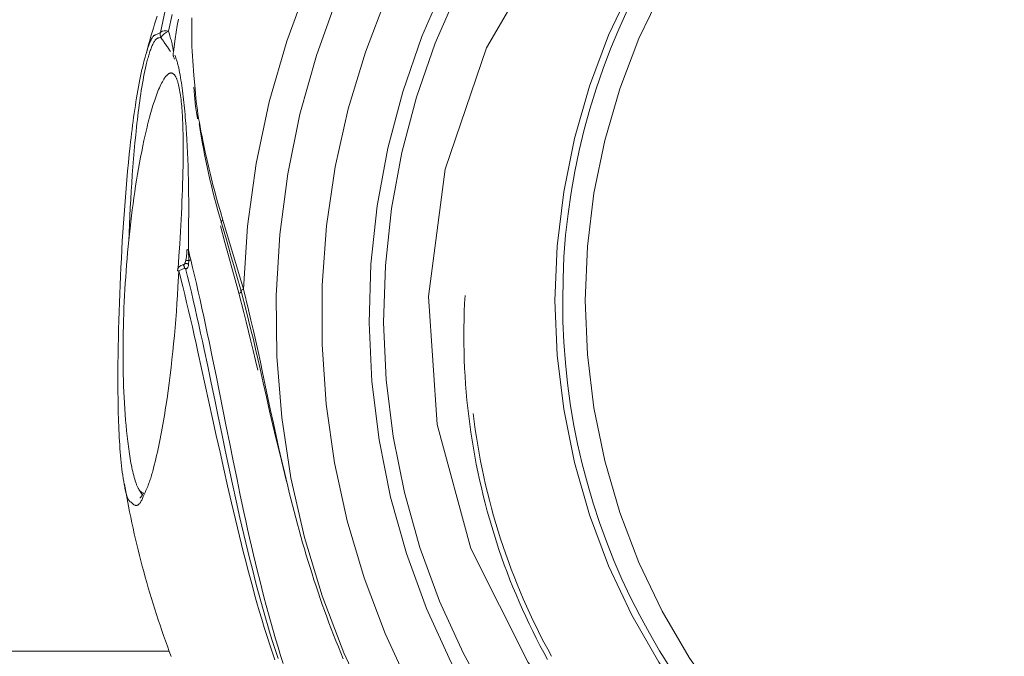
# Model space of a CAD drawing. Units: inches. Extents: x -7204 to -2746, y 714 to 5096.
# Drawn here: x -4998 to -4920, y 2291 to 2342 of the extents above; entities that cross this region are included whole.
import ezdxf

# ---------------------------------------------------------------- set-up
doc = ezdxf.new("R2010")
doc.units = ezdxf.units.IN
doc.linetypes.add('CENTER', pattern=[22.8, 15, -3, 1.8, -3])
doc.layers.add('KC_COMMON_LAYER [1]', color=7, linetype='Continuous', lineweight=0)

msp = doc.modelspace()

# ---------------------------------------------------------------- linework, layer by layer
at = {"layer": 'KC_COMMON_LAYER [1]', "color": 7, "linetype": 'Continuous', "lineweight": 0}
for p, q in [((-4987.484, 2340.687), (-4987.108, 2340.876)), ((-4986.034, 2338.874), (-4985.974, 2338.742)), ((-4984.142, 2334.002), (-4984.137, 2333.97)), ((-4982.101, 2325.861), (-4980.472, 2320.327)), ((-4984.874, 2323.478), (-4984.833, 2322.61)), ((-4984.833, 2322.61), (-4984.852, 2322.332)), ((-4985.094, 2321.989), (-4985.157, 2321.981)), ((-4988.823, 2304.296), (-4988.556, 2303.869)), ((-4986.409, 2291.387), (-5001.307, 2291.387))]:
    msp.add_line(p, q, dxfattribs=at)
for points in [[(-4903.198, 2372.926), (-4904.265, 2372.915), (-4908.526, 2372.648), (-4912.752, 2372.027), (-4916.914, 2371.056), (-4920.984, 2369.741), (-4924.937, 2368.091), (-4928.744, 2366.118), (-4932.382, 2363.834), (-4935.826, 2361.254), (-4939.052, 2358.396), (-4942.04, 2355.279), (-4944.769, 2351.923), (-4947.221, 2348.35), (-4949.381, 2344.586), (-4951.233, 2340.653), (-4952.766, 2336.58), (-4953.968, 2332.392), (-4954.833, 2328.119), (-4955.354, 2323.787), (-4955.529, 2319.426)], [(-4975.255, 2344.924), (-4976.994, 2340.186), (-4978.392, 2335.331), (-4979.441, 2330.386), (-4980.136, 2325.376), (-4980.472, 2320.327)], [(-4964.306, 2344.84), (-4966.175, 2340.554), (-4967.712, 2336.133), (-4968.91, 2331.603), (-4969.759, 2326.991), (-4970.256, 2322.326), (-4970.397, 2317.636), (-4970.182, 2312.948), (-4969.611, 2308.292), (-4968.689, 2303.695), (-4967.42, 2299.186), (-4965.812, 2294.79), (-4963.876, 2290.536), (-4961.622, 2286.447)], [(-4963.299, 2344.182), (-4965.122, 2340.003), (-4966.621, 2335.693), (-4967.789, 2331.276), (-4968.619, 2326.78), (-4969.104, 2322.232), (-4969.242, 2317.659), (-4969.033, 2313.088), (-4968.478, 2308.549), (-4967.579, 2304.066), (-4966.343, 2299.669), (-4964.777, 2295.383), (-4962.89, 2291.235), (-4960.693, 2287.248)], [(-4946.96, 2344.267), (-4948.813, 2340.392), (-4950.347, 2336.373), (-4951.551, 2332.239), (-4952.417, 2328.017), (-4952.939, 2323.736), (-4953.113, 2319.426)], [(-4972.982, 2343.626), (-4974.625, 2339.036), (-4975.94, 2334.336), (-4976.919, 2329.551), (-4977.556, 2324.707), (-4977.85, 2319.828), (-4977.797, 2314.94), (-4977.399, 2310.068), (-4976.658, 2305.239), (-4975.576, 2300.477), (-4974.161, 2295.808), (-4972.42, 2291.256), (-4970.361, 2286.844), (-4967.995, 2282.596)], [(-4969.009, 2343.737), (-4970.705, 2339.303), (-4972.075, 2334.753), (-4973.112, 2330.111), (-4973.81, 2325.404), (-4974.165, 2320.657), (-4974.176, 2315.896), (-4973.843, 2311.147), (-4973.166, 2306.437), (-4972.151, 2301.791), (-4970.802, 2297.234), (-4969.127, 2292.791), (-4967.135, 2288.488), (-4964.837, 2284.347)], [(-4987.358, 2342.184), (-4987.465, 2341.861), (-4987.57, 2341.538), (-4987.672, 2341.213), (-4987.772, 2340.888), (-4987.869, 2340.563), (-4987.963, 2340.236), (-4988.053, 2339.908), (-4988.14, 2339.579), (-4988.224, 2339.25)], [(-4987.108, 2340.876), (-4986.916, 2341.752), (-4986.719, 2342.627)], [(-4986.461, 2340.963), (-4986.18, 2342.32)], [(-4985.671, 2341.937), (-4985.759, 2341.415), (-4985.84, 2340.891), (-4985.917, 2340.366), (-4986.062, 2339.314)], [(-4984.586, 2342.05), (-4984.597, 2341.671), (-4984.604, 2341.29), (-4984.607, 2340.909), (-4984.605, 2340.527), (-4984.599, 2340.144), (-4984.588, 2339.76), (-4984.571, 2339.374), (-4984.55, 2338.988), (-4984.525, 2338.601), (-4984.496, 2338.213), (-4984.464, 2337.824), (-4984.43, 2337.435), (-4984.358, 2336.656)], [(-4989.449, 2303.296), (-4989.519, 2303.336), (-4989.554, 2303.361), (-4989.588, 2303.392), (-4989.604, 2303.41), (-4989.621, 2303.43), (-4989.652, 2303.476), (-4989.683, 2303.53), (-4989.713, 2303.591), (-4989.742, 2303.658), (-4989.77, 2303.732), (-4989.797, 2303.812), (-4989.824, 2303.897), (-4989.849, 2303.987), (-4989.874, 2304.082), (-4989.898, 2304.182), (-4989.921, 2304.285), (-4989.944, 2304.391), (-4989.966, 2304.501), (-4989.987, 2304.613), (-4990.008, 2304.728), (-4990.048, 2304.962), (-4990.087, 2305.202), (-4990.123, 2305.446), (-4990.158, 2305.695), (-4990.191, 2305.949), (-4990.222, 2306.208), (-4990.251, 2306.472), (-4990.279, 2306.742), (-4990.304, 2307.017), (-4990.328, 2307.297), (-4990.35, 2307.583), (-4990.37, 2307.875), (-4990.389, 2308.172), (-4990.406, 2308.473), (-4990.422, 2308.779), (-4990.436, 2309.088), (-4990.448, 2309.401), (-4990.46, 2309.716), (-4990.47, 2310.034), (-4990.479, 2310.355), (-4990.487, 2310.677), (-4990.493, 2311.003), (-4990.499, 2311.33), (-4990.503, 2311.659), (-4990.507, 2311.991), (-4990.51, 2312.324), (-4990.512, 2312.996), (-4990.511, 2313.674), (-4990.506, 2314.359), (-4990.498, 2315.048), (-4990.487, 2315.741), (-4990.473, 2316.438), (-4990.457, 2317.137), (-4990.438, 2317.839), (-4990.416, 2318.542), (-4990.392, 2319.247), (-4990.366, 2319.953), (-4990.337, 2320.66), (-4990.306, 2321.368), (-4990.272, 2322.076), (-4990.237, 2322.783), (-4990.198, 2323.49), (-4990.158, 2324.196), (-4990.115, 2324.901), (-4990.069, 2325.605), (-4990.021, 2326.307), (-4989.97, 2327.007), (-4989.917, 2327.704), (-4989.861, 2328.398), (-4989.802, 2329.088), (-4989.739, 2329.774), (-4989.674, 2330.456), (-4989.605, 2331.131), (-4989.533, 2331.801), (-4989.496, 2332.133), (-4989.458, 2332.464), (-4989.418, 2332.792), (-4989.378, 2333.119), (-4989.337, 2333.443), (-4989.295, 2333.764), (-4989.252, 2334.084), (-4989.207, 2334.4), (-4989.162, 2334.714), (-4989.116, 2335.024), (-4989.068, 2335.332), (-4989.019, 2335.636), (-4988.969, 2335.936), (-4988.918, 2336.232), (-4988.866, 2336.524), (-4988.812, 2336.812), (-4988.758, 2337.095), (-4988.702, 2337.372), (-4988.644, 2337.644), (-4988.586, 2337.908), (-4988.556, 2338.038), (-4988.526, 2338.165), (-4988.495, 2338.29), (-4988.464, 2338.413), (-4988.433, 2338.534), (-4988.402, 2338.653), (-4988.338, 2338.885), (-4988.273, 2339.111), (-4988.206, 2339.33), (-4988.138, 2339.544), (-4988.104, 2339.648), (-4988.069, 2339.751), (-4988.034, 2339.851), (-4987.998, 2339.948), (-4987.963, 2340.041), (-4987.927, 2340.129), (-4987.891, 2340.213), (-4987.854, 2340.291), (-4987.818, 2340.364), (-4987.781, 2340.43), (-4987.744, 2340.488), (-4987.707, 2340.539), (-4987.689, 2340.561), (-4987.67, 2340.582), (-4987.652, 2340.6), (-4987.633, 2340.615), (-4987.596, 2340.641), (-4987.559, 2340.66), (-4987.521, 2340.674), (-4987.484, 2340.687)], [(-4986.461, 2340.963), (-4986.39, 2340.728), (-4986.355, 2340.612), (-4986.321, 2340.498), (-4986.289, 2340.386), (-4986.259, 2340.277), (-4986.23, 2340.171), (-4986.204, 2340.067), (-4986.18, 2339.966), (-4986.157, 2339.867), (-4986.138, 2339.771), (-4986.12, 2339.677), (-4986.089, 2339.493), (-4986.062, 2339.314)], [(-4987.065, 2340.465), (-4987.136, 2340.46), (-4987.206, 2340.451), (-4987.242, 2340.444), (-4987.277, 2340.435), (-4987.312, 2340.422), (-4987.347, 2340.407), (-4987.382, 2340.387), (-4987.417, 2340.363), (-4987.452, 2340.334), (-4987.486, 2340.3), (-4987.521, 2340.259), (-4987.555, 2340.213), (-4987.59, 2340.161), (-4987.624, 2340.105), (-4987.658, 2340.044), (-4987.691, 2339.98), (-4987.725, 2339.912), (-4987.758, 2339.84), (-4987.791, 2339.765), (-4987.823, 2339.686), (-4987.856, 2339.604), (-4987.888, 2339.519), (-4987.919, 2339.43), (-4987.951, 2339.339), (-4987.982, 2339.245), (-4988.013, 2339.148), (-4988.043, 2339.049), (-4988.073, 2338.947), (-4988.102, 2338.843), (-4988.131, 2338.736), (-4988.16, 2338.627), (-4988.189, 2338.516), (-4988.217, 2338.403), (-4988.244, 2338.288), (-4988.298, 2338.052), (-4988.351, 2337.81), (-4988.403, 2337.56), (-4988.453, 2337.305), (-4988.501, 2337.044), (-4988.549, 2336.777), (-4988.595, 2336.506), (-4988.64, 2336.23), (-4988.684, 2335.951), (-4988.726, 2335.667), (-4988.767, 2335.38), (-4988.807, 2335.089), (-4988.846, 2334.795), (-4988.884, 2334.498), (-4988.92, 2334.198), (-4988.956, 2333.896), (-4988.99, 2333.592), (-4989.024, 2333.285), (-4989.056, 2332.977), (-4989.088, 2332.666), (-4989.149, 2332.04), (-4989.206, 2331.407), (-4989.261, 2330.769), (-4989.312, 2330.126), (-4989.361, 2329.479), (-4989.406, 2328.827), (-4989.448, 2328.171), (-4989.486, 2327.512), (-4989.52, 2326.849), (-4989.55, 2326.184), (-4989.576, 2325.517), (-4989.624, 2324.179)], [(-4986.291, 2339.336), (-4986.377, 2339.46), (-4986.463, 2339.585), (-4986.553, 2339.715), (-4986.599, 2339.782), (-4986.646, 2339.851), (-4986.694, 2339.922), (-4986.744, 2339.995), (-4986.796, 2340.07), (-4986.848, 2340.147), (-4986.956, 2340.305), (-4987.065, 2340.465)], [(-4985.962, 2339.057), (-4985.913, 2338.936), (-4985.865, 2338.811), (-4985.841, 2338.746), (-4985.818, 2338.677), (-4985.795, 2338.606), (-4985.772, 2338.532), (-4985.75, 2338.456), (-4985.729, 2338.377), (-4985.707, 2338.296), (-4985.687, 2338.212), (-4985.666, 2338.127), (-4985.646, 2338.039), (-4985.607, 2337.857), (-4985.569, 2337.667), (-4985.533, 2337.471), (-4985.498, 2337.269), (-4985.464, 2337.062), (-4985.431, 2336.85), (-4985.4, 2336.635), (-4985.369, 2336.416), (-4985.339, 2336.194), (-4985.311, 2335.969), (-4985.283, 2335.742), (-4985.257, 2335.511), (-4985.231, 2335.278), (-4985.206, 2335.042), (-4985.183, 2334.803), (-4985.16, 2334.562), (-4985.138, 2334.319), (-4985.116, 2334.073), (-4985.096, 2333.826), (-4985.076, 2333.576), (-4985.058, 2333.324), (-4985.04, 2333.07), (-4985.022, 2332.815), (-4984.99, 2332.298), (-4984.961, 2331.775), (-4984.935, 2331.246), (-4984.913, 2330.711), (-4984.893, 2330.172), (-4984.877, 2329.628), (-4984.864, 2329.08), (-4984.855, 2328.529), (-4984.849, 2327.975), (-4984.845, 2327.418), (-4984.845, 2326.859), (-4984.846, 2326.299), (-4984.85, 2325.736), (-4984.86, 2324.608), (-4984.874, 2323.478)], [(-4988.446, 2303.989), (-4988.549, 2304.045), (-4988.6, 2304.077), (-4988.651, 2304.114), (-4988.702, 2304.157), (-4988.727, 2304.182), (-4988.752, 2304.208), (-4988.776, 2304.237), (-4988.801, 2304.269), (-4988.825, 2304.303), (-4988.85, 2304.341), (-4988.874, 2304.381), (-4988.897, 2304.424), (-4988.921, 2304.47), (-4988.944, 2304.519), (-4988.968, 2304.571), (-4988.99, 2304.625), (-4989.013, 2304.681), (-4989.036, 2304.74), (-4989.058, 2304.801), (-4989.08, 2304.864), (-4989.123, 2304.996), (-4989.166, 2305.135), (-4989.207, 2305.281), (-4989.247, 2305.432), (-4989.286, 2305.588), (-4989.324, 2305.748), (-4989.361, 2305.912), (-4989.397, 2306.08), (-4989.432, 2306.252), (-4989.466, 2306.428), (-4989.499, 2306.608), (-4989.531, 2306.791), (-4989.562, 2306.978), (-4989.592, 2307.168), (-4989.621, 2307.361), (-4989.649, 2307.557), (-4989.676, 2307.756), (-4989.702, 2307.958), (-4989.728, 2308.161), (-4989.752, 2308.367), (-4989.775, 2308.575), (-4989.798, 2308.785), (-4989.82, 2308.997), (-4989.86, 2309.426), (-4989.897, 2309.862), (-4989.931, 2310.304), (-4989.962, 2310.751), (-4989.989, 2311.203), (-4990.013, 2311.659), (-4990.034, 2312.12), (-4990.052, 2312.584), (-4990.067, 2313.051), (-4990.079, 2313.521), (-4990.089, 2313.995), (-4990.095, 2314.471), (-4990.098, 2314.949), (-4990.098, 2315.429), (-4990.096, 2315.911), (-4990.091, 2316.395), (-4990.083, 2316.881), (-4990.072, 2317.368), (-4990.059, 2317.856), (-4990.043, 2318.346), (-4990.024, 2318.836), (-4990.002, 2319.327), (-4989.978, 2319.818), (-4989.951, 2320.31), (-4989.922, 2320.803), (-4989.89, 2321.295), (-4989.855, 2321.788), (-4989.818, 2322.28), (-4989.778, 2322.772), (-4989.735, 2323.264), (-4989.69, 2323.755), (-4989.642, 2324.245), (-4989.592, 2324.735), (-4989.538, 2325.223), (-4989.483, 2325.71), (-4989.424, 2326.195), (-4989.363, 2326.679), (-4989.3, 2327.16), (-4989.234, 2327.639), (-4989.165, 2328.116), (-4989.093, 2328.589), (-4989.019, 2329.06), (-4988.942, 2329.527), (-4988.863, 2329.989), (-4988.78, 2330.448), (-4988.696, 2330.902), (-4988.608, 2331.351), (-4988.518, 2331.793), (-4988.425, 2332.229), (-4988.378, 2332.444), (-4988.33, 2332.657), (-4988.282, 2332.868), (-4988.232, 2333.077), (-4988.182, 2333.284), (-4988.132, 2333.488), (-4988.081, 2333.69), (-4988.029, 2333.889), (-4987.977, 2334.086), (-4987.924, 2334.28), (-4987.87, 2334.47), (-4987.816, 2334.658), (-4987.761, 2334.842), (-4987.706, 2335.022), (-4987.65, 2335.199), (-4987.594, 2335.371), (-4987.538, 2335.539), (-4987.481, 2335.702), (-4987.424, 2335.861), (-4987.366, 2336.015), (-4987.308, 2336.163), (-4987.25, 2336.306), (-4987.191, 2336.443), (-4987.132, 2336.575), (-4987.073, 2336.7), (-4987.014, 2336.818), (-4986.955, 2336.93), (-4986.897, 2337.034), (-4986.838, 2337.131), (-4986.78, 2337.22), (-4986.75, 2337.261), (-4986.721, 2337.301), (-4986.693, 2337.338), (-4986.664, 2337.373), (-4986.635, 2337.406), (-4986.607, 2337.437), (-4986.578, 2337.466), (-4986.55, 2337.492), (-4986.522, 2337.516), (-4986.494, 2337.538), (-4986.466, 2337.558), (-4986.439, 2337.575), (-4986.411, 2337.59), (-4986.384, 2337.603), (-4986.357, 2337.613), (-4986.331, 2337.621), (-4986.304, 2337.626), (-4986.278, 2337.629), (-4986.252, 2337.63), (-4986.227, 2337.628), (-4986.202, 2337.624), (-4986.177, 2337.617), (-4986.152, 2337.608), (-4986.128, 2337.596), (-4986.104, 2337.582), (-4986.08, 2337.566), (-4986.057, 2337.548), (-4986.034, 2337.527), (-4986.011, 2337.504), (-4985.989, 2337.479), (-4985.967, 2337.451), (-4985.946, 2337.422), (-4985.924, 2337.39), (-4985.903, 2337.356), (-4985.883, 2337.32), (-4985.863, 2337.282), (-4985.843, 2337.241), (-4985.824, 2337.199), (-4985.805, 2337.155), (-4985.787, 2337.109), (-4985.751, 2337.01), (-4985.717, 2336.904), (-4985.684, 2336.791), (-4985.653, 2336.671), (-4985.624, 2336.544), (-4985.596, 2336.411), (-4985.569, 2336.273), (-4985.544, 2336.128), (-4985.521, 2335.978), (-4985.498, 2335.823), (-4985.477, 2335.664), (-4985.458, 2335.5), (-4985.439, 2335.331), (-4985.422, 2335.158), (-4985.406, 2334.982), (-4985.392, 2334.801), (-4985.378, 2334.617), (-4985.366, 2334.43), (-4985.354, 2334.239), (-4985.344, 2334.046), (-4985.334, 2333.849), (-4985.326, 2333.65), (-4985.318, 2333.448), (-4985.312, 2333.244), (-4985.306, 2333.037), (-4985.301, 2332.828), (-4985.297, 2332.617), (-4985.294, 2332.404), (-4985.291, 2332.189), (-4985.29, 2331.972), (-4985.289, 2331.533), (-4985.29, 2331.087), (-4985.294, 2330.636), (-4985.301, 2330.18), (-4985.31, 2329.72), (-4985.321, 2329.255), (-4985.335, 2328.786), (-4985.349, 2328.315), (-4985.366, 2327.84), (-4985.384, 2327.362), (-4985.403, 2326.882), (-4985.425, 2326.4), (-4985.447, 2325.915), (-4985.472, 2325.429), (-4985.498, 2324.941), (-4985.526, 2324.452), (-4985.556, 2323.962), (-4985.622, 2322.979), (-4985.692, 2321.994)], [(-4984.358, 2336.656), (-4984.335, 2336.326), (-4984.308, 2335.996), (-4984.277, 2335.665), (-4984.24, 2335.333), (-4984.198, 2335), (-4984.152, 2334.666), (-4984.102, 2334.331), (-4984.048, 2333.996), (-4983.99, 2333.66), (-4983.93, 2333.323), (-4983.866, 2332.987), (-4983.801, 2332.649), (-4983.665, 2331.974), (-4983.524, 2331.298), (-4983.375, 2330.622), (-4983.298, 2330.283), (-4983.219, 2329.944), (-4983.138, 2329.605), (-4983.054, 2329.266), (-4982.968, 2328.927), (-4982.88, 2328.587), (-4982.789, 2328.247), (-4982.695, 2327.906), (-4982.502, 2327.225), (-4982.303, 2326.543), (-4982.101, 2325.861)], [(-4984.432, 2336.484), (-4984.389, 2335.868), (-4984.364, 2335.56), (-4984.333, 2335.25), (-4984.296, 2334.94), (-4984.274, 2334.784), (-4984.25, 2334.628), (-4984.198, 2334.315), (-4984.142, 2334.002)], [(-4983.999, 2333.561), (-4983.924, 2333.07), (-4983.845, 2332.579), (-4983.76, 2332.087), (-4983.67, 2331.593), (-4983.575, 2331.099), (-4983.474, 2330.605), (-4983.369, 2330.109), (-4983.259, 2329.613), (-4983.144, 2329.117), (-4983.025, 2328.62), (-4982.902, 2328.123), (-4982.773, 2327.625), (-4982.639, 2327.127), (-4982.501, 2326.628), (-4982.216, 2325.63)], [(-4982.101, 2325.861), (-4982.152, 2325.828), (-4982.194, 2325.794), (-4982.226, 2325.761), (-4982.248, 2325.729), (-4982.257, 2325.699), (-4982.255, 2325.673), (-4982.241, 2325.649), (-4982.216, 2325.63)], [(-4982.216, 2325.63), (-4981.825, 2324.282), (-4981.63, 2323.605), (-4981.435, 2322.925), (-4981.24, 2322.242), (-4981.046, 2321.554), (-4980.659, 2320.167)], [(-4980.824, 2320.003), (-4981.196, 2321.371), (-4981.382, 2322.051), (-4981.568, 2322.725), (-4981.754, 2323.396), (-4981.94, 2324.064), (-4982.312, 2325.395)], [(-4984.981, 2323.541), (-4984.983, 2323.414), (-4984.989, 2323.286), (-4984.999, 2323.16), (-4985.014, 2323.034), (-4985.033, 2322.909), (-4985.054, 2322.783), (-4985.103, 2322.534)], [(-4984.874, 2323.478), (-4984.812, 2323.216), (-4984.748, 2322.955), (-4984.684, 2322.693)], [(-4985.088, 2322.618), (-4985.102, 2322.549), (-4985.119, 2322.481), (-4985.13, 2322.449), (-4985.142, 2322.417), (-4985.172, 2322.357)], [(-4984.684, 2322.693), (-4984.53, 2322.057), (-4984.377, 2321.419), (-4984.225, 2320.776), (-4984.076, 2320.127), (-4983.929, 2319.472), (-4983.783, 2318.813), (-4983.64, 2318.149), (-4983.497, 2317.483), (-4983.356, 2316.813), (-4983.215, 2316.142), (-4982.936, 2314.793), (-4982.66, 2313.438), (-4982.386, 2312.078), (-4982.112, 2310.713), (-4981.839, 2309.346), (-4981.564, 2307.976), (-4981.286, 2306.605), (-4981.005, 2305.235), (-4980.719, 2303.866), (-4980.426, 2302.499), (-4980.277, 2301.816), (-4980.126, 2301.135), (-4979.972, 2300.453), (-4979.817, 2299.773), (-4979.658, 2299.094), (-4979.497, 2298.415), (-4979.332, 2297.738), (-4979.165, 2297.062), (-4978.994, 2296.387), (-4978.82, 2295.713), (-4978.642, 2295.041), (-4978.46, 2294.37), (-4978.274, 2293.7), (-4978.084, 2293.033), (-4977.889, 2292.367), (-4977.689, 2291.702), (-4977.485, 2291.04), (-4977.275, 2290.38)], [(-4985.64, 2321.804), (-4985.712, 2320.502), (-4985.75, 2319.851), (-4985.79, 2319.201), (-4985.834, 2318.553), (-4985.882, 2317.905), (-4985.935, 2317.26), (-4985.991, 2316.616), (-4986.052, 2315.975), (-4986.116, 2315.336), (-4986.184, 2314.701), (-4986.256, 2314.07), (-4986.332, 2313.443), (-4986.411, 2312.82), (-4986.493, 2312.203), (-4986.58, 2311.591), (-4986.671, 2310.985), (-4986.717, 2310.685), (-4986.765, 2310.387), (-4986.814, 2310.091), (-4986.864, 2309.798), (-4986.914, 2309.507), (-4986.966, 2309.219), (-4987.019, 2308.933), (-4987.072, 2308.651), (-4987.127, 2308.372), (-4987.182, 2308.097), (-4987.239, 2307.825), (-4987.296, 2307.556), (-4987.354, 2307.291), (-4987.414, 2307.03), (-4987.474, 2306.772), (-4987.535, 2306.517), (-4987.597, 2306.267), (-4987.66, 2306.022), (-4987.723, 2305.783), (-4987.756, 2305.667), (-4987.788, 2305.553), (-4987.821, 2305.441), (-4987.854, 2305.331), (-4987.887, 2305.225), (-4987.921, 2305.121), (-4987.954, 2305.02), (-4987.988, 2304.922), (-4988.023, 2304.826), (-4988.057, 2304.733), (-4988.092, 2304.643), (-4988.126, 2304.554), (-4988.197, 2304.383), (-4988.267, 2304.218), (-4988.338, 2304.058), (-4988.481, 2303.745)], [(-4977.961, 2290.671), (-4978.178, 2291.32), (-4978.39, 2291.971), (-4978.597, 2292.623), (-4978.8, 2293.278), (-4978.998, 2293.934), (-4979.192, 2294.591), (-4979.382, 2295.25), (-4979.568, 2295.91), (-4979.751, 2296.572), (-4979.931, 2297.236), (-4980.107, 2297.9), (-4980.28, 2298.566), (-4980.45, 2299.233), (-4980.618, 2299.901), (-4980.783, 2300.569), (-4980.946, 2301.239), (-4981.107, 2301.91), (-4981.423, 2303.253), (-4981.733, 2304.598), (-4982.037, 2305.944), (-4982.337, 2307.291), (-4982.634, 2308.637), (-4982.929, 2309.983), (-4983.223, 2311.326), (-4983.516, 2312.666), (-4983.81, 2314.001), (-4984.105, 2315.331), (-4984.253, 2315.994), (-4984.402, 2316.655), (-4984.552, 2317.312), (-4984.703, 2317.967), (-4984.855, 2318.617), (-4985.01, 2319.261), (-4985.166, 2319.901), (-4985.323, 2320.537), (-4985.64, 2321.804)], [(-4985.141, 2322.431), (-4985.151, 2322.398), (-4985.165, 2322.366), (-4985.184, 2322.338), (-4985.208, 2322.315), (-4985.236, 2322.297), (-4985.266, 2322.285), (-4985.298, 2322.28), (-4985.33, 2322.278)], [(-4985.157, 2321.981), (-4985.172, 2322.045), (-4985.187, 2322.105), (-4985.196, 2322.132), (-4985.204, 2322.157), (-4985.214, 2322.18), (-4985.223, 2322.201), (-4985.242, 2322.237), (-4985.252, 2322.251), (-4985.262, 2322.263), (-4985.271, 2322.271), (-4985.28, 2322.275), (-4985.289, 2322.275), (-4985.298, 2322.272)], [(-4984.852, 2322.332), (-4984.911, 2322.352), (-4984.967, 2322.369), (-4984.993, 2322.376), (-4985.017, 2322.383), (-4985.061, 2322.392), (-4985.097, 2322.397), (-4985.113, 2322.398), (-4985.126, 2322.398), (-4985.136, 2322.397), (-4985.143, 2322.394), (-4985.15, 2322.385)], [(-4984.852, 2322.332), (-4984.874, 2322.211), (-4984.888, 2322.151), (-4984.908, 2322.093), (-4984.921, 2322.065), (-4984.936, 2322.039), (-4984.955, 2322.015), (-4984.977, 2321.994), (-4984.989, 2321.985), (-4985.003, 2321.979), (-4985.018, 2321.975), (-4985.033, 2321.973), (-4985.049, 2321.974), (-4985.064, 2321.977), (-4985.094, 2321.989)], [(-4977.697, 2290.778), (-4977.908, 2291.429), (-4978.114, 2292.082), (-4978.316, 2292.736), (-4978.512, 2293.393), (-4978.705, 2294.051), (-4978.893, 2294.711), (-4979.077, 2295.372), (-4979.258, 2296.035), (-4979.434, 2296.699), (-4979.608, 2297.364), (-4979.778, 2298.031), (-4979.945, 2298.698), (-4980.109, 2299.367), (-4980.27, 2300.037), (-4980.429, 2300.707), (-4980.585, 2301.378), (-4980.74, 2302.05), (-4981.042, 2303.397), (-4981.338, 2304.745), (-4981.628, 2306.095), (-4981.914, 2307.446), (-4982.198, 2308.796), (-4982.479, 2310.145), (-4982.759, 2311.491), (-4983.04, 2312.834), (-4983.323, 2314.171), (-4983.607, 2315.503), (-4983.75, 2316.166), (-4983.895, 2316.827), (-4984.039, 2317.486), (-4984.185, 2318.142), (-4984.333, 2318.795), (-4984.481, 2319.443), (-4984.632, 2320.087), (-4984.784, 2320.726), (-4984.938, 2321.359), (-4985.094, 2321.989)], [(-4980.659, 2320.167), (-4980.65, 2320.153), (-4980.649, 2320.136), (-4980.658, 2320.117), (-4980.676, 2320.096), (-4980.702, 2320.074), (-4980.735, 2320.051), (-4980.776, 2320.027), (-4980.824, 2320.003)], [(-4980.472, 2320.327), (-4980.524, 2320.303), (-4980.569, 2320.279), (-4980.607, 2320.256), (-4980.636, 2320.234), (-4980.656, 2320.214), (-4980.666, 2320.196), (-4980.667, 2320.18), (-4980.659, 2320.167)], [(-4980.659, 2320.167), (-4980.256, 2318.631), (-4980.058, 2317.862), (-4979.863, 2317.09), (-4979.672, 2316.315), (-4979.487, 2315.536), (-4979.306, 2314.755), (-4979.128, 2313.971)], [(-4980.472, 2320.327), (-4980.064, 2318.674), (-4979.863, 2317.845), (-4979.666, 2317.014), (-4979.473, 2316.181), (-4979.286, 2315.343), (-4979.105, 2314.502), (-4978.928, 2313.658)], [(-4979.32, 2313.865), (-4979.498, 2314.641), (-4979.678, 2315.416), (-4979.861, 2316.187), (-4980.048, 2316.955), (-4980.239, 2317.72), (-4980.433, 2318.482), (-4980.824, 2320.003)], [(-4962.73, 2319.832), (-4962.765, 2319.188), (-4962.791, 2318.543), (-4962.81, 2317.897), (-4962.821, 2317.252), (-4962.825, 2316.606), (-4962.82, 2315.961), (-4962.808, 2315.316), (-4962.788, 2314.67), (-4962.76, 2314.026), (-4962.725, 2313.381), (-4962.682, 2312.737), (-4962.631, 2312.094), (-4962.572, 2311.451), (-4962.506, 2310.81), (-4962.432, 2310.169), (-4962.351, 2309.529), (-4962.261, 2308.89), (-4962.164, 2308.253), (-4962.06, 2307.617), (-4961.947, 2306.982), (-4961.827, 2306.348), (-4961.7, 2305.717), (-4961.565, 2305.086), (-4961.422, 2304.458), (-4961.272, 2303.832), (-4961.114, 2303.207), (-4960.949, 2302.585), (-4960.776, 2301.965), (-4960.596, 2301.346), (-4960.409, 2300.731), (-4960.214, 2300.118), (-4960.012, 2299.507), (-4959.802, 2298.899), (-4959.585, 2298.293), (-4959.361, 2297.691), (-4959.13, 2297.091), (-4958.891, 2296.494), (-4958.646, 2295.9), (-4958.393, 2295.31), (-4958.133, 2294.723), (-4957.866, 2294.139), (-4957.592, 2293.558), (-4957.311, 2292.981), (-4957.024, 2292.408), (-4956.729, 2291.838), (-4956.428, 2291.272), (-4956.119, 2290.71)], [(-4955.529, 2319.426), (-4955.354, 2315.065), (-4954.833, 2310.734), (-4953.968, 2306.46), (-4952.766, 2302.272), (-4951.233, 2298.199), (-4949.381, 2294.267), (-4947.221, 2290.502), (-4944.769, 2286.93), (-4942.04, 2283.574), (-4939.052, 2280.456), (-4935.826, 2277.598), (-4932.382, 2275.018), (-4928.744, 2272.734), (-4924.937, 2270.761), (-4920.984, 2269.111), (-4916.914, 2267.796), (-4912.752, 2266.825), (-4908.526, 2266.204), (-4904.265, 2265.937), (-4903.198, 2265.926)], [(-4953.113, 2319.426), (-4952.939, 2315.116), (-4952.417, 2310.835), (-4951.551, 2306.614), (-4950.347, 2302.479), (-4948.813, 2298.46), (-4946.96, 2294.585), (-4944.8, 2290.879), (-4942.348, 2287.369), (-4939.621, 2284.077), (-4936.637, 2281.027), (-4933.418, 2278.239), (-4929.984, 2275.732), (-4926.359, 2273.524), (-4922.568, 2271.629), (-4918.637, 2270.061)], [(-4979.128, 2313.971), (-4978.877, 2312.844), (-4978.625, 2311.717), (-4978.368, 2310.589), (-4978.105, 2309.46), (-4977.837, 2308.331), (-4977.564, 2307.202), (-4977.012, 2304.942)], [(-4978.928, 2313.658), (-4978.502, 2311.643), (-4978.288, 2310.635), (-4978.071, 2309.625), (-4977.851, 2308.613), (-4977.627, 2307.601), (-4977.399, 2306.589), (-4977.164, 2305.577), (-4976.922, 2304.567), (-4976.799, 2304.063), (-4976.673, 2303.559), (-4976.545, 2303.055), (-4976.415, 2302.553), (-4976.283, 2302.051), (-4976.149, 2301.549), (-4976.011, 2301.049), (-4975.872, 2300.549), (-4975.73, 2300.05), (-4975.585, 2299.552), (-4975.437, 2299.054), (-4975.286, 2298.558), (-4975.133, 2298.062), (-4974.976, 2297.568), (-4974.817, 2297.074), (-4974.655, 2296.582), (-4974.49, 2296.09), (-4974.321, 2295.6), (-4974.15, 2295.111), (-4973.976, 2294.623), (-4973.799, 2294.136), (-4973.618, 2293.651), (-4973.435, 2293.167), (-4973.248, 2292.684), (-4973.058, 2292.202), (-4972.865, 2291.722), (-4972.669, 2291.243), (-4972.469, 2290.766)], [(-4962.075, 2310.399), (-4961.995, 2309.76), (-4961.908, 2309.122), (-4961.813, 2308.486), (-4961.71, 2307.85), (-4961.6, 2307.216), (-4961.482, 2306.584), (-4961.356, 2305.953), (-4961.222, 2305.323), (-4961.082, 2304.696), (-4960.933, 2304.07), (-4960.777, 2303.446), (-4960.613, 2302.825), (-4960.442, 2302.205), (-4960.263, 2301.588), (-4960.077, 2300.973), (-4959.884, 2300.36), (-4959.683, 2299.75), (-4959.474, 2299.143), (-4959.259, 2298.538), (-4959.036, 2297.936), (-4958.805, 2297.337), (-4958.568, 2296.741), (-4958.323, 2296.149), (-4958.071, 2295.559), (-4957.812, 2294.972), (-4957.546, 2294.389), (-4957.273, 2293.81), (-4956.993, 2293.234), (-4956.706, 2292.661), (-4956.412, 2292.092), (-4956.111, 2291.527), (-4955.803, 2290.966)], [(-4989.984, 2304.725), (-4989.822, 2303.845), (-4989.656, 2302.966), (-4989.571, 2302.527), (-4989.484, 2302.088), (-4989.395, 2301.65), (-4989.303, 2301.213), (-4989.207, 2300.776), (-4989.109, 2300.34), (-4989.007, 2299.905), (-4988.901, 2299.47), (-4988.792, 2299.036), (-4988.681, 2298.603), (-4988.566, 2298.171), (-4988.449, 2297.74), (-4988.328, 2297.309), (-4988.206, 2296.879), (-4988.08, 2296.45), (-4987.953, 2296.021), (-4987.823, 2295.593), (-4987.691, 2295.166), (-4987.557, 2294.74), (-4987.42, 2294.314), (-4987.282, 2293.889), (-4987.14, 2293.465), (-4986.997, 2293.042), (-4986.851, 2292.619), (-4986.703, 2292.198), (-4986.552, 2291.777), (-4986.399, 2291.357), (-4986.243, 2290.939)], [(-4988.481, 2303.745), (-4988.512, 2303.666), (-4988.543, 2303.59), (-4988.574, 2303.518), (-4988.606, 2303.451), (-4988.638, 2303.39), (-4988.67, 2303.333), (-4988.702, 2303.282), (-4988.734, 2303.236), (-4988.766, 2303.194), (-4988.798, 2303.158), (-4988.83, 2303.126), (-4988.862, 2303.099), (-4988.894, 2303.076), (-4988.926, 2303.058), (-4988.958, 2303.044), (-4988.989, 2303.034), (-4989.02, 2303.028), (-4989.05, 2303.027), (-4989.081, 2303.029), (-4989.111, 2303.035), (-4989.14, 2303.045), (-4989.169, 2303.057), (-4989.198, 2303.073), (-4989.227, 2303.091), (-4989.255, 2303.112), (-4989.283, 2303.134), (-4989.339, 2303.184), (-4989.394, 2303.239), (-4989.449, 2303.296)], [(-4988.462, 2304.037), (-4988.512, 2303.939), (-4988.537, 2303.892), (-4988.562, 2303.847), (-4988.587, 2303.806), (-4988.613, 2303.769), (-4988.639, 2303.737), (-4988.663, 2303.709), (-4988.686, 2303.686), (-4988.707, 2303.666), (-4988.723, 2303.651), (-4988.735, 2303.64), (-4988.742, 2303.633), (-4988.742, 2303.629), (-4988.736, 2303.629), (-4988.725, 2303.63)]]:
    msp.add_lwpolyline(points, dxfattribs=at)
at = {"layer": 'KC_COMMON_LAYER [1]', "color": 7, "linetype": 'CENTER', "lineweight": 0}
msp.add_lwpolyline([(-4868.133, 2331.769), (-4866.426, 2321.639), (-4866.749, 2311.366), (-4869.088, 2301.369), (-4873.347, 2292.058), (-4879.353, 2283.815), (-4886.859, 2276.976), (-4895.557, 2271.821), (-4905.093, 2268.563), (-4915.075, 2267.333), (-4925.094, 2268.183), (-4934.742, 2271.077), (-4943.621, 2275.898), (-4951.37, 2282.447), (-4957.671, 2290.457), (-4962.266, 2299.6), (-4964.966, 2309.501), (-4965.662, 2319.755), (-4964.324, 2329.942), (-4961.008, 2339.646), (-4955.849, 2348.468)], dxfattribs=at)
at = {"layer": 'KC_COMMON_LAYER [1]', "color": 7, "linetype": 'Continuous', "lineweight": 0}
for centre, radius, start, end in [((-4901.168, 2319.638), 53.739, 121.76296, 180.22548), ((-4986.631, 2340.718), 0.502, 161.71566, 210.22361), ((-4986.715, 2340.398), 0.619, 65.83527, 129.43534), ((-4986.051, 2339.85), 1.186, 110.23532, 148.73884), ((-4985.662, 2339.138), 0.437, 156.31125, 211.09762), ((-4984.892, 2323.316), 0.162, 83.78389, 124.00875), ((-4984.964, 2322.279), 0.356, 68.46073, 109.10752), ((-4985.141, 2323.334), 0.786, 293.01353, 305.49838), ((-4985.25, 2321.781), 0.5, 95.53136, 177.36811), ((-4985.7, 2320.954), 0.852, 86.00904, 93.34137), ((-4985.006, 2320.823), 1.168, 97.39349, 122.86795), ((-4901.142, 2319.215), 53.765, 179.77507, 235.60879)]:
    msp.add_arc(centre, radius, start, end, dxfattribs=at)

doc.saveas('drawing.dxf')
